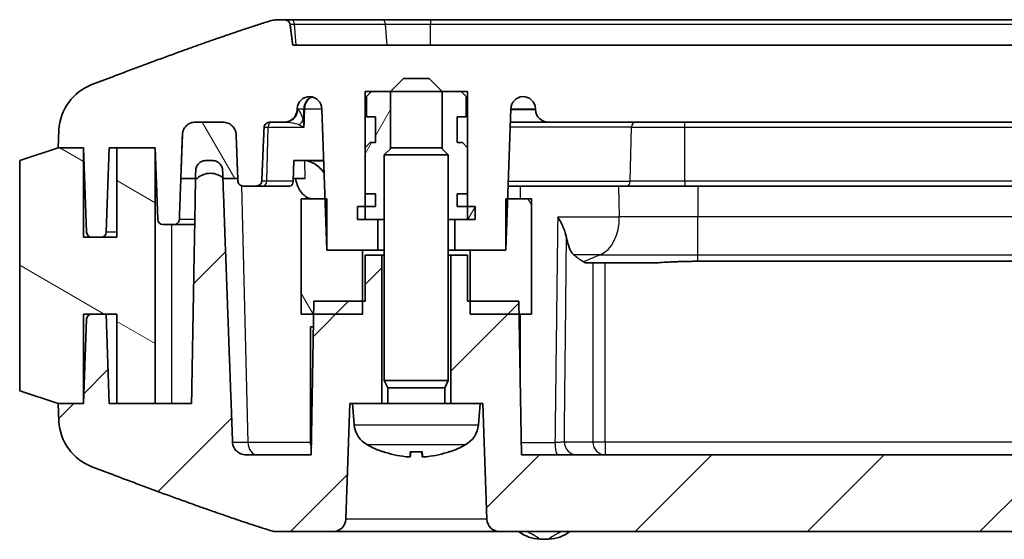
# Model space of a CAD drawing. Units: millimetres. Extents: x 270 to 2646, y 238 to 660.
# Drawn here: x 988 to 1027, y 292 to 312 of the extents above; entities that cross this region are included whole.
import ezdxf

# ---------------------------------------------------------------- set-up
doc = ezdxf.new("R2010")
doc.units = ezdxf.units.MM
for name, color, linetype, lineweight in [('Hatch (ISO)', 1, 'Continuous', 18), ('Visible (ISO)', 7, 'Continuous', 35), ('Visible Narrow (ISO)', 7, 'Continuous', 25)]:
    doc.layers.add(name, color=color, linetype=linetype, lineweight=lineweight)

msp = doc.modelspace()

# ---------------------------------------------------------------- hatches: boundary and pattern name
at = {"layer": 'Hatch (ISO)'}
h = msp.add_hatch(dxfattribs=at)
h.set_pattern_fill('ANSI31', color=256, scale=38.1, angle=14.99998, style=0)
h.set_pattern_definition([(60, (844.913, 226.137), (-4.12445, 2.38125), [])])
h.paths.add_polyline_path([(1006.0229, 305.1717), (1005.7229, 305.1717), (1005.3229, 305.1717), (1005.3229, 305.6717), (1005.7229, 305.6717), (1005.7229, 307.4717), (1005.5229, 307.6717), (1005.3229, 307.6717), (1005.3229, 308.6717), (1005.6729, 308.6717), (1005.6729, 309.4717), (1005.4729, 309.6717), (1004.7294, 309.6717), (1004.7294, 307.4392), (1004.9729, 307.1956), (1004.9729, 304.6717), (1005.2229, 304.6717), (1005.7229, 304.6717), (1006.0229, 304.6717)])
h.paths.add_polyline_path([(1002.1229, 305.1717), (1001.7229, 305.1717), (1001.4229, 305.1717), (1001.4229, 304.6717), (1001.7229, 304.6717), (1002.2229, 304.6717), (1002.4729, 304.6717), (1002.4729, 307.1956), (1002.7164, 307.4392), (1002.7164, 309.6717), (1001.9729, 309.6717), (1001.7729, 309.4717), (1001.7729, 308.6717), (1002.1229, 308.6717), (1002.1229, 307.6717), (1001.9229, 307.6717), (1001.7229, 307.4717), (1001.7229, 305.6717), (1002.1229, 305.6717)])
h = msp.add_hatch(dxfattribs=at)
h.set_pattern_fill('ANSI31', color=256, scale=38.1, angle=75.00018, style=0)
h.set_pattern_definition([(120.0002, (844.913, 226.137), (-4.12444, -2.38126), [])])
edge = h.paths.add_edge_path()
edge.add_spline(control_points=[(995.1592, 306.2717), (995.2223, 306.3305), (995.3065, 306.3836), (995.4703, 306.4505), (995.5797, 306.4717), (995.6725, 306.4717)], knot_values=[0.0556852, 0.0556852, 0.0556852, 0.0556852, 0.0809073, 0.0809073, 0.1087549, 0.1087549, 0.1087549, 0.1087549], degree=3, periodic=0)
edge.add_spline(control_points=[(995.6725, 306.4717), (995.7659, 306.4717), (995.8759, 306.4503), (996.0303, 306.3878), (996.103, 306.3446), (996.163, 306.2955)], knot_values=[0.1087549, 0.1087549, 0.1087549, 0.1087549, 0.136783, 0.136783, 0.1587249, 0.1587249, 0.1587249, 0.1587249], degree=3, periodic=0)
edge.add_spline(control_points=[(996.163, 306.2955), (996.1726, 306.2877), (996.1818, 306.2798), (996.1906, 306.2717)], knot_values=[0.1587249, 0.1587249, 0.1587249, 0.1587249, 0.1622164, 0.1622164, 0.1622164, 0.1622164], degree=3, periodic=0)
edge.add_line((996.1906, 306.2717), (996.7458, 306.2717))
edge.add_line((996.7458, 306.2717), (996.6819, 307.9892))
edge.add_spline(control_points=[(996.6819, 307.9892), (996.6798, 308.0457), (996.6651, 308.1088), (996.6187, 308.2168), (996.5757, 308.2783), (996.4844, 308.3666), (996.4193, 308.4084), (996.2988, 308.4568), (996.2218, 308.4717), (996.1564, 308.4717)], knot_values=[0.1530317, 0.1530317, 0.1530317, 0.1530317, 0.1695022, 0.1695022, 0.1882704, 0.1882704, 0.207607, 0.207607, 0.2272255, 0.2272255, 0.2272255, 0.2272255], degree=3, periodic=0)
edge.add_line((996.1564, 308.4717), (995.0906, 308.4717))
edge.add_spline(control_points=[(995.0906, 308.4717), (995.0271, 308.4717), (994.9524, 308.4571), (994.8358, 308.4093), (994.773, 308.368), (994.6845, 308.2804), (994.6429, 308.2189), (994.5975, 308.1105), (994.5831, 308.0464), (994.5811, 307.9892)], knot_values=[0.2247369, 0.2247369, 0.2247369, 0.2247369, 0.2437661, 0.2437661, 0.2625561, 0.2625561, 0.2811213, 0.2811213, 0.2978054, 0.2978054, 0.2978054, 0.2978054], degree=3, periodic=0)
edge.add_line((994.5811, 307.9892), (994.5201, 306.2717))
edge.add_line((994.5201, 306.2717), (995.0956, 306.2717))
edge.add_line((995.0956, 306.2717), (995.1592, 306.2717))
edge = h.paths.add_edge_path()
edge.add_ellipse((1059.8729, 305.7467), major_axis=(-0.5, 0.525), ratio=1, start_angle=357.18456, end_angle=360)
edge.add_line((1059.3729, 306.2717), (1058.8461, 306.2717))
edge.add_line((1058.8461, 306.2717), (1058.906, 307.9892))
edge.add_ellipse((1059.4057, 307.9717), major_axis=(0, 0.5), ratio=1, start_angle=0, end_angle=88, ccw=False)
edge.add_line((1059.4057, 308.4717), (1060.44, 308.4717))
edge.add_ellipse((1060.44, 307.9717), major_axis=(0.4997, 0.0174), ratio=1, start_angle=0, end_angle=88, ccw=False)
edge.add_line((1060.9397, 307.9892), (1060.9997, 306.2717))
edge.add_line((1060.9997, 306.2717), (1060.4351, 306.2717))
edge.add_line((1060.4351, 306.2717), (1060.3729, 306.2717))
edge.add_ellipse((1059.8729, 305.7467), major_axis=(-0.4736, 0.5489), ratio=1, start_angle=275.6098, end_angle=360)
h.paths.add_polyline_path([(1005.8229, 303.4717), (1005.8229, 301.4717), (1005.8229, 300.9717), (1007.7316, 300.9717), (1008.2229, 300.9717), (1008.2229, 305.4717), (1007.2927, 305.4717), (1007.2229, 305.4717), (1007.2229, 303.4717)])
h.paths.add_polyline_path([(1001.6229, 300.9717), (1001.6229, 301.4717), (1001.6229, 303.4717), (1000.2229, 303.4717), (1000.2229, 305.4717), (1000.153, 305.4717), (999.2229, 305.4717), (999.2229, 300.9717), (999.7142, 300.9717)])
h = msp.add_hatch(dxfattribs=at)
h.set_pattern_fill('ANSI31', color=256, scale=38.1, angle=105.00025, style=0)
h.set_pattern_definition([(150.0002, (844.913, 226.137), (-2.38123, -4.12446), [])])
h.paths.add_polyline_path([(989.7229, 307.4717), (988.2229, 306.9717), (988.2229, 297.9717), (989.7229, 297.4717), (990.7229, 297.4717), (990.7229, 300.9717), (991.0382, 300.9717), (991.6007, 300.9717), (992.0229, 300.9717), (992.0229, 297.4717), (993.5229, 297.4717), (993.5229, 307.4717), (992.0229, 307.4717), (992.0229, 303.9717), (991.4075, 303.9717), (991.0382, 303.9717), (990.7229, 303.9717), (990.7229, 307.4717)])
h = msp.add_hatch(dxfattribs=at)
h.set_pattern_fill('ANSI31', color=256, scale=38.1, style=0)
h.set_pattern_definition([(45, (844.913, 226.137), (-3.3676, 3.3676), [])])
edge = h.paths.add_edge_path()
edge.add_line((1005.0729, 297.4717), (1006.2229, 297.4717))
edge.add_line((1006.2229, 297.4717), (1006.3229, 297.4717))
edge.add_line((1006.3229, 297.4717), (1006.4806, 292.9543))
edge.add_ellipse((1006.9803, 292.9717), major_axis=(-0.4997, -0.0174), ratio=1, start_angle=0, end_angle=88)
edge.add_line((1006.9803, 292.4717), (1027.4918, 292.4717))
edge.add_line((1027.4918, 292.4717), (1027.4918, 292.7717))
edge.add_line((1027.4918, 292.7717), (1027.4918, 295.4717))
edge.add_line((1027.4918, 295.4717), (1007.8276, 295.4717))
edge.add_line((1007.8276, 295.4717), (1007.7316, 300.9717))
edge.add_line((1007.7316, 300.9717), (1007.7229, 301.4717))
edge.add_line((1007.7229, 301.4717), (1005.8229, 301.4717))
edge.add_line((1005.8229, 301.4717), (1005.7229, 301.4717))
edge.add_line((1005.7229, 301.4717), (1005.7229, 303.2717))
edge.add_line((1005.7229, 303.2717), (1005.0729, 303.2717))
edge.add_line((1005.0729, 303.2717), (1005.0729, 297.4717))
edge = h.paths.add_edge_path()
edge.add_line((1001.2229, 297.4717), (1002.3729, 297.4717))
edge.add_line((1002.3729, 297.4717), (1002.3729, 303.2717))
edge.add_line((1002.3729, 303.2717), (1001.7229, 303.2717))
edge.add_line((1001.7229, 303.2717), (1001.7229, 301.4717))
edge.add_line((1001.7229, 301.4717), (1001.6229, 301.4717))
edge.add_line((1001.6229, 301.4717), (999.7229, 301.4717))
edge.add_line((999.7229, 301.4717), (999.7142, 300.9717))
edge.add_line((999.7142, 300.9717), (999.6182, 295.4717))
edge.add_line((999.6182, 295.4717), (997.0776, 295.4717))
edge.add_spline(control_points=[(997.0776, 295.4717), (997.009, 295.4717), (996.9281, 295.4867), (996.8041, 295.5361), (996.7384, 295.5779), (996.647, 295.6662), (996.6044, 295.7275), (996.5585, 295.835), (996.544, 295.8979), (996.5419, 295.9543)], knot_values=[0.2341874, 0.2341874, 0.2341874, 0.2341874, 0.2547592, 0.2547592, 0.2742298, 0.2742298, 0.292883, 0.292883, 0.3092984, 0.3092984, 0.3092984, 0.3092984], degree=3, periodic=0)
edge.add_spline(control_points=[(996.5419, 295.9543), (996.3652, 300.744), (996.1631, 306.2957)], knot_values=[0, 0, 0, 1.036887, 1.036887, 1.036887], weights=[1, 1.0025411, 1.0001288], degree=2, periodic=0)
edge.add_line((996.1631, 306.2957), (996.1526, 306.5857))
edge.add_spline(control_points=[(996.1526, 306.5857), (996.1509, 306.6312), (996.1393, 306.682), (996.1026, 306.7686), (996.0687, 306.8178), (995.9966, 306.8881), (995.9454, 306.9214), (995.8505, 306.9599), (995.7897, 306.9717), (995.7382, 306.9717)], knot_values=[0.1217731, 0.1217731, 0.1217731, 0.1217731, 0.1350286, 0.1350286, 0.149969, 0.149969, 0.1652368, 0.1652368, 0.1807025, 0.1807025, 0.1807025, 0.1807025], degree=3, periodic=0)
edge.add_line((995.7382, 306.9717), (995.511, 306.9717))
edge.add_spline(control_points=[(995.511, 306.9717), (995.4599, 306.9717), (995.3997, 306.96), (995.3058, 306.9217), (995.2553, 306.8885), (995.1842, 306.8184), (995.1508, 306.7692), (995.1136, 306.6805), (995.1019, 306.6261), (995.1011, 306.5787)], knot_values=[0.1803109, 0.1803109, 0.1803109, 0.1803109, 0.1956437, 0.1956437, 0.2107377, 0.2107377, 0.2256028, 0.2256028, 0.2396084, 0.2396084, 0.2396084, 0.2396084], degree=3, periodic=0)
edge.add_line((995.1011, 306.5787), (995.0956, 306.2717))
edge.add_line((995.0956, 306.2717), (994.9387, 297.4717))
edge.add_line((994.9387, 297.4717), (993.5229, 297.4717))
edge.add_line((993.5229, 297.4717), (992.0229, 297.4717))
edge.add_line((992.0229, 297.4717), (991.7229, 297.4717))
edge.add_line((991.7229, 297.4717), (991.6007, 300.9717))
edge.add_line((991.6007, 300.9717), (991.0382, 300.9717))
edge.add_ellipse((991.0382, 300.7717), major_axis=(0, 0.2), ratio=1, start_angle=0, end_angle=88)
edge.add_line((990.8384, 300.7787), (990.7229, 297.4717))
edge.add_line((990.7229, 297.4717), (989.7229, 297.4717))
edge.add_line((989.7229, 297.4717), (989.7576, 296.7775))
edge.add_ellipse((991.7551, 296.8773), major_axis=(-1.9975, -0.0999), ratio=1, start_angle=0, end_angle=66.34348)
edge.add_line((991.0451, 295.0076), (991.7863, 294.7261))
edge.add_spline(control_points=[(991.7863, 294.7261), (995.6806, 293.2473), (998.0619, 292.5018)], knot_values=[0.0619197, 0.0619197, 0.0619197, 0.7323037, 0.7323037, 0.7323037], weights=[1.0038461, 1.0228864, 1.0033803], degree=2, periodic=0)
edge.add_spline(control_points=[(998.0619, 292.5018), (998.0939, 292.4917), (998.1268, 292.4843), (998.1937, 292.4742), (998.2279, 292.4717), (998.262, 292.4717)], knot_values=[-0.0203181, -0.0203181, -0.0203181, -0.0203181, -0.0102437, -0.0102437, 0, 0, 0, 0], degree=3, periodic=0)
edge.add_line((998.262, 292.4717), (1000.4654, 292.4717))
edge.add_ellipse((1000.4654, 292.9717), major_axis=(0, -0.5), ratio=1, start_angle=0, end_angle=88)
edge.add_line((1000.9651, 292.9543), (1001.1229, 297.4717))
edge.add_line((1001.1229, 297.4717), (1001.2229, 297.4717))
edge = h.paths.add_edge_path()
edge.add_line((1027.4918, 292.7717), (1045.2229, 292.7717))
edge.add_line((1045.2229, 292.7717), (1045.2229, 292.4717))
edge.add_line((1045.2229, 292.4717), (1057.6311, 292.4717))
edge.add_ellipse((1057.6311, 292.9717), major_axis=(0, -0.5), ratio=1, start_angle=0, end_angle=20.79411)
edge.add_line((1057.8087, 292.5043), (1064.4007, 295.0076))
edge.add_ellipse((1063.6907, 296.8773), major_axis=(0.71, -1.8697), ratio=1, start_angle=0, end_angle=66.34348)
edge.add_line((1065.6882, 296.7775), (1065.7229, 297.4717))
edge.add_line((1065.7229, 297.4717), (1064.7229, 297.4717))
edge.add_line((1064.7229, 297.4717), (1064.6074, 300.7787))
edge.add_ellipse((1064.4075, 300.7717), major_axis=(0.1999, 0.007), ratio=1, start_angle=0, end_angle=88)
edge.add_line((1064.4075, 300.9717), (1063.8451, 300.9717))
edge.add_line((1063.8451, 300.9717), (1063.7229, 297.4717))
edge.add_line((1063.7229, 297.4717), (1063.4229, 297.4717))
edge.add_line((1063.4229, 297.4717), (1061.924, 297.4717))
edge.add_line((1061.924, 297.4717), (1061.9229, 297.4717))
edge.add_line((1061.9229, 297.4717), (1060.5887, 297.4717))
edge.add_line((1060.5887, 297.4717), (1060.4351, 306.2717))
edge.add_line((1060.4351, 306.2717), (1060.4297, 306.5787))
edge.add_ellipse((1060.0298, 306.5717), major_axis=(0.3999, 0.007), ratio=1, start_angle=0, end_angle=89)
edge.add_line((1060.0298, 306.9717), (1059.8092, 306.9717))
edge.add_ellipse((1059.8092, 306.5717), major_axis=(0, 0.4), ratio=1, start_angle=0, end_angle=88)
edge.add_line((1059.4094, 306.5857), (1059.3993, 306.2957))
edge.add_line((1059.3993, 306.2957), (1059.0382, 295.9543))
edge.add_ellipse((1058.5385, 295.9717), major_axis=(0.4997, -0.0174), ratio=1, start_angle=272, end_angle=360, ccw=False)
edge.add_line((1058.5385, 295.4717), (1027.4918, 295.4717))
edge.add_line((1027.4918, 295.4717), (1027.4918, 292.7717))

# ---------------------------------------------------------------- linework, layer by layer
at = {"layer": 'Visible (ISO)'}
for p, q in [((998.5399, 312.4717), (998.3677, 312.4717)), ((998.8271, 312.4717), (998.5399, 312.4717)), ((1002.3835, 312.4717), (998.8271, 312.4717)), ((1004.2792, 312.4717), (1002.3835, 312.4717)), ((1051.1665, 312.4717), (1004.2792, 312.4717)), ((1027.4918, 311.4717), (998.8959, 311.4717)), ((991.7863, 310.2173), (991.0451, 309.9359)), ((1002.7179, 309.6717), (1003.2179, 310.1717)), ((1003.2179, 310.1717), (1004.2279, 310.1717)), ((1004.2279, 310.1717), (1004.7279, 309.6717)), ((1001.7229, 304.6717), (1001.7229, 309.6717)), ((1001.7229, 309.6717), (1002.7179, 309.6717)), ((1001.9729, 309.6717), (1001.7729, 309.4717)), ((1001.7729, 309.4717), (1001.7729, 308.6717)), ((1002.7164, 309.6717), (1001.9729, 309.6717)), ((1002.7164, 307.4392), (1002.7164, 309.6717)), ((1002.7179, 309.6717), (1004.7279, 309.6717)), ((1004.7279, 309.6717), (1005.7229, 309.6717)), ((1005.4729, 309.6717), (1004.7294, 309.6717)), ((1004.7294, 309.6717), (1004.7294, 307.4392)), ((1005.6729, 309.4717), (1005.4729, 309.6717)), ((1005.6729, 308.6717), (1005.6729, 309.4717)), ((1005.7229, 309.6717), (1005.7229, 304.6717)), ((999.0651, 308.9543), (999.0664, 308.9892)), ((1000.0302, 308.9904), (1000.2229, 303.4717)), ((1007.2229, 303.4717), (1007.4156, 308.9904)), ((1008.3794, 308.9892), (1008.3806, 308.9543)), ((1001.7729, 308.6717), (1002.1229, 308.6717)), ((1002.1229, 308.6717), (1002.1229, 307.6717)), ((1005.3229, 307.6717), (1005.3229, 308.6717)), ((1005.3229, 308.6717), (1005.6729, 308.6717)), ((995.0906, 308.4717), (996.1564, 308.4717)), ((996.1564, 308.4717), (995.0906, 308.4717)), ((998.0289, 308.4717), (998.5654, 308.4717)), ((998.5654, 308.4717), (998.5971, 308.4717)), ((1007.3975, 308.4717), (1008.8803, 308.4717)), ((1008.8803, 308.4717), (1027.4918, 308.4717)), ((989.7576, 308.166), (989.7229, 307.4717)), ((994.5811, 307.9892), (994.5201, 306.2717)), ((989.7229, 307.4717), (988.2229, 306.9717)), ((989.7229, 307.4717), (990.7229, 307.4717)), ((990.7229, 307.4717), (989.7229, 307.4717)), ((990.7229, 307.4717), (990.8384, 304.1647)), ((990.7229, 303.9717), (990.7229, 307.4717)), ((991.6074, 304.1647), (991.7229, 307.4717)), ((991.7229, 307.4717), (993.5229, 307.4717)), ((993.5229, 307.4717), (992.0229, 307.4717)), ((992.0229, 307.4717), (992.0229, 303.9717)), ((993.5229, 307.4717), (993.6209, 304.6647)), ((993.5229, 297.4717), (993.5229, 307.4717)), ((1001.9229, 307.6717), (1001.7229, 307.4717)), ((1001.7229, 307.4717), (1001.7229, 305.6717)), ((1002.1229, 307.6717), (1001.9229, 307.6717)), ((1002.7489, 307.4717), (1002.4729, 307.1956)), ((1002.7489, 307.4717), (1004.6968, 307.4717)), ((1004.6968, 307.4717), (1004.9729, 307.1956)), ((1005.5229, 307.6717), (1005.3229, 307.6717)), ((1005.7229, 307.4717), (1005.5229, 307.6717)), ((1005.7229, 305.6717), (1005.7229, 307.4717)), ((1004.9729, 307.1956), (1002.4729, 307.1956)), ((1002.4729, 298.3717), (1002.4729, 307.1956)), ((1004.9729, 298.3717), (1004.9729, 307.1956)), ((988.2229, 306.9717), (988.2229, 297.9717)), ((995.7382, 306.9717), (995.511, 306.9717)), ((998.9136, 306.1647), (998.9335, 306.9717)), ((998.9335, 306.9717), (1000.1007, 306.9717)), ((994.5201, 306.2717), (995.1592, 306.2717)), ((996.1906, 306.2717), (996.7458, 306.2717)), ((996.9645, 305.9717), (997.451, 305.9717)), ((997.451, 305.9717), (997.7346, 305.9717)), ((997.7346, 305.9717), (998.7723, 305.9717)), ((998.9162, 306.2717), (999.3786, 306.2717)), ((1011.9463, 305.9717), (1007.3102, 305.9717)), ((1011.9463, 305.9717), (1014.2229, 305.9717)), ((1014.2229, 305.9717), (1041.2229, 305.9717)), ((1001.7229, 305.6717), (1002.1229, 305.6717)), ((1002.1229, 305.6717), (1002.1229, 305.1717)), ((1005.3229, 305.1717), (1005.3229, 305.6717)), ((1005.3229, 305.6717), (1005.7229, 305.6717)), ((1000.2229, 305.4717), (999.2229, 305.4717)), ((999.2229, 305.4717), (999.2229, 300.9717)), ((1000.2229, 303.4717), (1000.2229, 305.4717)), ((1002.1229, 305.1717), (1001.4229, 305.1717)), ((1001.4229, 305.1717), (1001.4229, 304.6717)), ((1006.0229, 305.1717), (1005.3229, 305.1717)), ((1006.0229, 304.6717), (1006.0229, 305.1717)), ((1008.2229, 305.4717), (1007.2229, 305.4717)), ((1007.2229, 305.4717), (1007.2229, 303.4717)), ((1008.2229, 300.9717), (1008.2229, 305.4717)), ((993.8208, 304.4717), (994.26, 304.4717)), ((994.26, 304.4717), (995.0635, 304.4717)), ((1001.4229, 304.6717), (1002.4729, 304.6717)), ((1002.2229, 304.6717), (1001.7229, 304.6717)), ((1002.2229, 303.4717), (1002.2229, 304.6717)), ((1004.9729, 304.6717), (1006.0229, 304.6717)), ((1005.7229, 304.6717), (1005.2229, 304.6717)), ((1005.2229, 304.6717), (1005.2229, 303.4717)), ((992.0229, 303.9717), (990.7229, 303.9717)), ((991.0382, 303.9717), (991.4075, 303.9717)), ((1000.2229, 303.4717), (1002.2229, 303.4717)), ((1001.6229, 303.4717), (1000.2229, 303.4717)), ((1001.6229, 300.9717), (1001.6229, 303.4717)), ((1002.3729, 303.2717), (1001.7229, 303.2717)), ((1001.7229, 303.2717), (1001.7229, 301.4717)), ((1002.4729, 303.4717), (1002.2229, 303.4717)), ((1002.3729, 297.4717), (1002.3729, 303.2717)), ((1002.3729, 303.2717), (1002.4729, 303.2717)), ((1005.2229, 303.4717), (1004.9729, 303.4717)), ((1004.9729, 303.2717), (1005.0729, 303.2717)), ((1005.7229, 303.2717), (1005.0729, 303.2717)), ((1005.0729, 303.2717), (1005.0729, 297.4717)), ((1005.2229, 303.4717), (1007.2229, 303.4717)), ((1005.7229, 301.4717), (1005.7229, 303.2717)), ((1005.8229, 303.4717), (1005.8229, 300.9717)), ((1007.2229, 303.4717), (1005.8229, 303.4717)), ((1010.327, 302.9717), (1013.0763, 302.9717)), ((1014.7229, 303.0325), (1040.7229, 303.0325)), ((999.7229, 301.4717), (999.6182, 295.4717)), ((1001.7229, 301.4717), (999.7229, 301.4717)), ((1007.7229, 301.4717), (1005.7229, 301.4717)), ((1007.8276, 295.4717), (1007.7229, 301.4717)), ((990.7229, 297.4717), (990.7229, 300.9717)), ((990.7229, 300.9717), (992.0229, 300.9717)), ((991.6007, 300.9717), (991.0382, 300.9717)), ((991.7229, 297.4717), (991.6007, 300.9717)), ((992.0229, 300.9717), (992.0229, 297.4717)), ((999.2229, 300.9717), (1001.6229, 300.9717)), ((1005.8229, 300.9717), (1008.2229, 300.9717)), ((990.8384, 300.7787), (990.7229, 297.4717)), ((999.5907, 295.9543), (999.5907, 300.4717)), ((999.5907, 300.4717), (999.7054, 300.4717)), ((1004.9729, 298.3717), (1002.4729, 298.3717)), ((1002.6109, 298.0957), (1002.4729, 298.3717)), ((1004.8349, 298.0957), (1004.9729, 298.3717)), ((988.2229, 297.9717), (989.7229, 297.4717)), ((1004.8349, 298.0957), (1002.6109, 298.0957)), ((1002.6109, 297.4717), (1002.6109, 298.0957)), ((1004.8349, 297.4717), (1004.8349, 298.0957)), ((990.7229, 297.4717), (989.7229, 297.4717)), ((989.7229, 297.4717), (989.7576, 296.7775)), ((989.7229, 297.4717), (990.7229, 297.4717)), ((994.9387, 297.4717), (991.7229, 297.4717)), ((992.0229, 297.4717), (993.5229, 297.4717)), ((1000.9651, 292.9543), (1001.1229, 297.4717)), ((1001.1229, 297.4717), (1001.2229, 297.4717)), ((1005.0729, 297.4717), (1001.2229, 297.4717)), ((1001.2949, 296.6483), (1001.2229, 297.4717)), ((1006.2229, 297.4717), (1005.0729, 297.4717)), ((1006.1508, 296.6483), (1006.2229, 297.4717)), ((1006.2229, 297.4717), (1006.3229, 297.4717)), ((1006.3229, 297.4717), (1006.4806, 292.9543)), ((1002.4218, 295.5952), (1002.4252, 295.5952)), ((1003.4885, 295.3993), (1003.5056, 295.5952)), ((1003.4907, 295.5952), (1003.955, 295.5952)), ((1003.9573, 295.3993), (1003.9402, 295.5952)), ((1005.0205, 295.5952), (1005.024, 295.5952)), ((999.6182, 295.4717), (997.0776, 295.4717)), ((1027.4918, 295.4717), (1007.8276, 295.4717)), ((991.0451, 295.0076), (991.7863, 294.7261)), ((998.262, 292.4717), (1000.4654, 292.4717)), ((1000.4654, 292.4717), (1006.9803, 292.4717)), ((1006.9803, 292.4717), (1027.4918, 292.4717))]:
    msp.add_line(p, q, dxfattribs=at)
for centre, radius, start, end in [((991.7551, 308.0661), 2, 110.79411, 177.13759), ((999.566, 308.9717), 0.5, 90, 178), ((999.5305, 308.973), 0.5, 2, 85.92001), ((1007.9153, 308.973), 0.5, 94.07999, 178), ((1007.8797, 308.9717), 0.5, 2, 90), ((998.5654, 308.9717), 0.5, 270, 358), ((1008.8803, 308.9717), 0.5, 182, 270), ((993.8208, 304.6717), 0.2, 182, 270), ((991.0382, 304.1717), 0.2, 182, 270), ((991.4075, 304.1717), 0.2, 270, 358), ((991.0382, 300.7717), 0.2, 90, 178), ((991.7551, 296.8773), 2, 182.86241, 249.20589), ((1002.2911, 296.7354), 1, 185, 241.49378), ((1005.1547, 296.7354), 1, 298.50622, 355), ((1003.7229, 299.3717), 4, 241.49378, 250.50683), ((1002.4218, 295.6962), 0.101, 250.50683, 270), ((1005.024, 295.6962), 0.101, 270, 289.49317), ((1003.7229, 299.3717), 4, 289.49317, 298.50622), ((1000.4654, 292.9717), 0.5, 270, 358), ((1006.9803, 292.9717), 0.5, 182, 270), ((1008.6199, 293.6739), 1.5, 233.27098, 267.54142), ((1008.8258, 293.6739), 1.5, 272.45858, 306.72902), ((1008.7229, 296.0717), 3.9, 267.54142, 272.45858)]:
    msp.add_arc(centre, radius, start, end, dxfattribs=at)
for centre, major_axis, ratio, start_param, end_param in [((998.7723, 306.1717), (0, -0.2), 0.7071068, 0, 1.5358897), ((999.9444, 295.9717), (-0.0246, -0.4997), 0.7062466, 4.7821174, 5.2127042), ((1003.7209, 299.3613), (-3.9245, 0.7641), 0.9960502, 1.4278556, 1.6604008), ((1003.842, 299.3613), (-0.3485, -3.983), 0.0169692, 5.9486911, 6.1812364), ((1003.6037, 299.3613), (0.3485, -3.983), 0.0169692, 0.1019489, 0.3344942), ((1003.7249, 299.3613), (-3.9245, -0.7641), 0.9960502, 1.4811919, 1.7137371)]:
    msp.add_ellipse(centre, major_axis=major_axis, ratio=ratio, start_param=start_param, end_param=end_param, dxfattribs=at)
for points, knots in [([(998.3677, 312.4717), (998.2981, 312.4717), (998.2287, 312.4667), (998.0944, 312.4464), (998.0298, 312.4317), (997.9667, 312.4118)], [-0.040710269, -0.040710269, -0.040710269, -0.040710269, -0.0198593, -0.0198593, 0, 0, 0, 0]), ([(998.7895, 312.2916), (998.7871, 312.3104), (998.7807, 312.3298), (998.7599, 312.3705), (998.738, 312.3958), (998.6937, 312.4308), (998.6634, 312.4467), (998.6072, 312.4658), (998.5707, 312.4717), (998.5399, 312.4717)], [0.068157477, 0.068157477, 0.068157477, 0.068157477, 0.073495101, 0.073495101, 0.081869755, 0.081869755, 0.090432339, 0.090432339, 0.099672824, 0.099672824, 0.099672824, 0.099672824]), ([(994.5811, 307.9892), (994.5831, 308.0464), (994.5975, 308.1105), (994.6429, 308.2189), (994.6845, 308.2804), (994.773, 308.368), (994.8358, 308.4093), (994.9524, 308.4571), (995.0271, 308.4717), (995.0906, 308.4717)], [0.001718537, 0.001718537, 0.001718537, 0.001718537, 0.018402643, 0.018402643, 0.036967815, 0.036967815, 0.055757909, 0.055757909, 0.074787031, 0.074787031, 0.074787031, 0.074787031]), ([(995.0906, 308.4717), (995.0271, 308.4717), (994.9524, 308.4571), (994.8358, 308.4093), (994.773, 308.368), (994.6845, 308.2804), (994.6429, 308.2189), (994.5975, 308.1105), (994.5831, 308.0464), (994.5811, 307.9892)], [0.224736933, 0.224736933, 0.224736933, 0.224736933, 0.243766055, 0.243766055, 0.26255615, 0.26255615, 0.281121321, 0.281121321, 0.297805427, 0.297805427, 0.297805427, 0.297805427]), ([(996.1564, 308.4717), (996.2218, 308.4717), (996.2988, 308.4568), (996.4193, 308.4084), (996.4844, 308.3666), (996.5757, 308.2783), (996.6187, 308.2168), (996.6651, 308.1088), (996.6798, 308.0457), (996.6819, 307.9892)], [0.075400922, 0.075400922, 0.075400922, 0.075400922, 0.095019344, 0.095019344, 0.114355982, 0.114355982, 0.133124217, 0.133124217, 0.149594685, 0.149594685, 0.149594685, 0.149594685]), ([(996.6819, 307.9892), (996.6798, 308.0457), (996.6651, 308.1088), (996.6187, 308.2168), (996.5757, 308.2783), (996.4844, 308.3666), (996.4193, 308.4084), (996.2988, 308.4568), (996.2218, 308.4717), (996.1564, 308.4717)], [0.153031698, 0.153031698, 0.153031698, 0.153031698, 0.169502167, 0.169502167, 0.188270402, 0.188270402, 0.20760704, 0.20760704, 0.227225461, 0.227225461, 0.227225461, 0.227225461]), ([(997.7733, 308.2787), (997.7742, 308.2999), (997.7802, 308.3235), (997.7995, 308.3653), (997.8182, 308.3894), (997.8595, 308.4257), (997.8904, 308.4431), (997.9515, 308.4652), (997.9935, 308.4717), (998.0289, 308.4717)], [0.000687134, 0.000687134, 0.000687134, 0.000687134, 0.006866763, 0.006866763, 0.014497, 0.014497, 0.023364115, 0.023364115, 0.033988361, 0.033988361, 0.033988361, 0.033988361]), ([(995.511, 306.9717), (995.4599, 306.9717), (995.3997, 306.96), (995.3058, 306.9217), (995.2553, 306.8885), (995.1842, 306.8184), (995.1508, 306.7692), (995.1136, 306.6805), (995.1019, 306.6261), (995.1011, 306.5787)], [0.180310868, 0.180310868, 0.180310868, 0.180310868, 0.19564367, 0.19564367, 0.210737713, 0.210737713, 0.22560283, 0.22560283, 0.23960839, 0.23960839, 0.23960839, 0.23960839]), ([(996.1526, 306.5857), (996.1509, 306.6312), (996.1393, 306.682), (996.1026, 306.7686), (996.0687, 306.8178), (995.9966, 306.8881), (995.9454, 306.9214), (995.8505, 306.9599), (995.7897, 306.9717), (995.7382, 306.9717)], [0.121773055, 0.121773055, 0.121773055, 0.121773055, 0.135028571, 0.135028571, 0.149969014, 0.149969014, 0.165236769, 0.165236769, 0.180702466, 0.180702466, 0.180702466, 0.180702466]), ([(999.3614, 306.9686), (999.4841, 306.9579), (999.617, 306.9143), (999.8552, 306.7803), (999.9964, 306.6536), (1000.1041, 306.5089), (1000.1108, 306.4997), (1000.1174, 306.4903)], [0.23629239, 0.23629239, 0.23629239, 0.23629239, 0.28593901, 0.28593901, 0.34506094, 0.34506094, 0.34896264, 0.34896264, 0.34896264, 0.34896264]), ([(995.1592, 306.2717), (995.2223, 306.3305), (995.3065, 306.3836), (995.4703, 306.4505), (995.5797, 306.4717), (995.7659, 306.4717), (995.8759, 306.4503), (996.0411, 306.3834), (996.1263, 306.3305), (996.1906, 306.2717)], [0.05568519, 0.05568519, 0.05568519, 0.05568519, 0.08090731, 0.08090731, 0.10875494, 0.10875494, 0.13678295, 0.13678295, 0.16221644, 0.16221644, 0.16221644, 0.16221644]), ([(996.7498, 306.1647), (996.7506, 306.1423), (996.7565, 306.1171), (996.7749, 306.0741), (996.7921, 306.0496), (996.829, 306.0142), (996.8554, 305.9975), (996.905, 305.9778), (996.9372, 305.9717), (996.9645, 305.9717)], [0.000687354, 0.000687354, 0.000687354, 0.000687354, 0.007241431, 0.007241431, 0.014730444, 0.014730444, 0.022560633, 0.022560633, 0.030746929, 0.030746929, 0.030746929, 0.030746929]), ([(997.451, 305.9717), (997.4806, 305.9717), (997.5156, 305.9781), (997.5697, 305.9985), (997.5988, 306.0158), (997.6388, 306.0518), (997.6574, 306.0763), (997.677, 306.1189), (997.6831, 306.143), (997.684, 306.1647)], [0.031512763, 0.031512763, 0.031512763, 0.031512763, 0.040405348, 0.040405348, 0.048856423, 0.048856423, 0.056561087, 0.056561087, 0.062895864, 0.062895864, 0.062895864, 0.062895864]), ([(999.6622, 305.4717), (999.5703, 305.4788), (999.4803, 305.5112), (999.3139, 305.623), (999.2392, 305.7014), (999.1347, 305.8642), (999.0985, 305.9384), (999.0412, 306.0984), (999.0202, 306.1837), (999.0076, 306.2717)], [0, 0, 0, 0, 0.03904418, 0.03904418, 0.07814197, 0.07814197, 0.10503279, 0.10503279, 0.13198358, 0.13198358, 0.13198358, 0.13198358]), ([(1009.249, 304.7736), (1009.2498, 304.7722), (1009.2506, 304.7709), (1009.3318, 304.6286), (1009.4068, 304.4866), (1009.5279, 304.209), (1009.5709, 304.0808), (1009.5924, 303.9642)], [-0.000462317, -0.000462317, -0.000462317, -0.000462317, 0, 0, 0.048971895, 0.048971895, 0.097281331, 0.097281331, 0.097281331, 0.097281331]), ([(994.26, 304.4717), (994.2852, 304.4717), (994.3149, 304.4776), (994.3613, 304.4966), (994.3863, 304.5131), (994.4217, 304.5482), (994.4383, 304.5728), (994.4565, 304.6162), (994.4622, 304.6418), (994.463, 304.6647)], [0.029833966, 0.029833966, 0.029833966, 0.029833966, 0.037387986, 0.037387986, 0.04488813, 0.04488813, 0.052316972, 0.052316972, 0.058996937, 0.058996937, 0.058996937, 0.058996937]), ([(1009.8828, 303.2805), (1009.8601, 303.2992), (1009.8381, 303.3224), (1009.7665, 303.4149), (1009.709, 303.5299), (1009.6404, 303.7428), (1009.6136, 303.8486), (1009.5924, 303.9642)], [1.34770596, 1.34770596, 1.34770596, 1.34770596, 1.37269156, 1.37269156, 1.43523832, 1.43523832, 1.47463707, 1.47463707, 1.47463707, 1.47463707]), ([(997.0776, 295.4717), (997.009, 295.4717), (996.9281, 295.4867), (996.8041, 295.5361), (996.7384, 295.5779), (996.647, 295.6662), (996.6044, 295.7275), (996.5585, 295.835), (996.544, 295.8979), (996.5419, 295.9543)], [0.234187382, 0.234187382, 0.234187382, 0.234187382, 0.254759231, 0.254759231, 0.274229791, 0.274229791, 0.29288296, 0.29288296, 0.309298437, 0.309298437, 0.309298437, 0.309298437]), ([(1003.4885, 295.3996), (1003.4886, 295.3974), (1003.4846, 295.3954), (1003.4677, 295.3928), (1003.4548, 295.3922), (1003.4248, 295.3921), (1003.4058, 295.3926), (1003.364, 295.395), (1003.3413, 295.3969), (1003.3179, 295.3992), (1003.316, 295.3994), (1003.314, 295.3996)], [0, 0, 0, 0, 0.006457739, 0.006457739, 0.012915478, 0.012915478, 0.019369617, 0.019369617, 0.025823757, 0.025823757, 0.026407783, 0.026407783, 0.026407783, 0.026407783]), ([(1004.1318, 295.3996), (1004.1104, 295.3974), (1004.0874, 295.3954), (1004.045, 295.3928), (1004.0255, 295.3922), (1003.9946, 295.3921), (1003.9811, 295.3926), (1003.9627, 295.395), (1003.9579, 295.3969), (1003.9573, 295.3992), (1003.9573, 295.3994), (1003.9573, 295.3996)], [0, 0, 0, 0, 0.006457739, 0.006457739, 0.012915478, 0.012915478, 0.019369617, 0.019369617, 0.025823757, 0.025823757, 0.026407783, 0.026407783, 0.026407783, 0.026407783]), ([(998.0619, 292.5018), (998.0939, 292.4917), (998.1268, 292.4843), (998.1937, 292.4742), (998.2279, 292.4717), (998.262, 292.4717)], [-0.020318136, -0.020318136, -0.020318136, -0.020318136, -0.01024365, -0.01024365, 0, 0, 0, 0])]:
    msp.add_open_spline(points, degree=3, knots=knots, dxfattribs=at)
for points, weights in [([(997.9667, 312.4118), (995.606, 311.6678), (991.7863, 310.2173)], [1.00339498045, 1.02210992838, 1.0037831002]), ([(998.8959, 311.4717), (998.8436, 311.8701), (998.7895, 312.2916)], [1, 1.00023778689, 1]), ([(997.684, 306.1647), (997.7298, 307.2612), (997.7733, 308.2787)], [1, 1.00047798486, 1]), ([(994.463, 304.6647), (994.5228, 306.3493), (994.5811, 307.9892)], [1, 1.0000870019, 1]), ([(996.6819, 307.9892), (996.7163, 307.0629), (996.7498, 306.1647)], [1, 1.00010417712, 1]), ([(996.7458, 306.2717), (996.7142, 307.118), (996.6819, 307.9892)], [1, 1.00009214962, 1]), ([(995.1011, 306.5787), (995.0215, 302.1199), (994.9387, 297.4717)], [1, 1.00020741953, 1]), ([(996.5419, 295.9543), (996.3606, 300.8683), (996.1526, 306.5857)], [1, 1.00260721714, 1]), ([(1010.2595, 303.0118), (1010.0928, 303.1081), (1009.8828, 303.2805)], [3.44741914761, 3.28282386958, 3.024283842]), ([(1010.327, 302.9717), (1010.2929, 302.9925), (1010.2595, 303.0118)], [2.18237983766, 2.1954243117, 2.20765831525]), ([(1014.7229, 303.0325), (1013.9129, 303.0325), (1013.0763, 302.9717)], [2.13930510505, 2.13930510505, 2.1046132965]), ([(991.7863, 294.7261), (995.6806, 293.2473), (998.0619, 292.5018)], [1.00384613963, 1.02288643102, 1.0033803375])]:
    msp.add_rational_spline(points, weights, degree=2, dxfattribs=at)
for points in [[(999.3184, 306.9717), (999.3238, 306.9712), (999.3291, 306.9708), (999.3343, 306.9705)], [(999.3614, 306.9686), (999.3527, 306.9694), (999.3437, 306.97), (999.3343, 306.9705)], [(1003.4907, 295.5952), (1003.4905, 295.5952), (1003.4905, 295.5973), (1003.4907, 295.601)], [(1003.9551, 295.601), (1003.9553, 295.5973), (1003.9552, 295.5952), (1003.955, 295.5952)]]:
    msp.add_open_spline(points, degree=3, dxfattribs=at)
at = {"layer": 'Visible Narrow (ISO)'}
for p, q in [((1004.2792, 312.4717), (1004.2792, 312.2916)), ((998.7895, 312.2916), (998.9679, 312.2916)), ((998.9679, 312.2916), (1002.5242, 312.2916)), ((999.0258, 311.4717), (998.9679, 312.2916)), ((1002.5242, 312.2916), (1004.2792, 312.2916)), ((1002.5822, 311.4717), (1002.5242, 312.2916)), ((1004.2792, 312.2916), (1051.1665, 312.2916)), ((1004.2792, 311.4717), (1004.2792, 312.2916)), ((999.0664, 308.9892), (999.3179, 308.9892)), ((999.3657, 308.9892), (1000.0302, 308.9892)), ((1007.4156, 308.9892), (1008.3794, 308.9892)), ((999.0937, 308.9543), (999.0651, 308.9543)), ((1008.3806, 308.9543), (1007.4143, 308.9543)), ((997.7733, 308.2787), (997.9282, 308.2787)), ((997.876, 306.1647), (997.9282, 308.2787)), ((997.9282, 308.2787), (999.3441, 308.2787)), ((1012.1363, 308.2787), (1007.3908, 308.2787)), ((1012.0851, 306.1647), (1012.1363, 308.2787)), ((1012.1363, 308.2787), (1014.2229, 308.2787)), ((1014.2229, 308.2787), (1014.2229, 308.4717)), ((1014.2229, 308.2787), (1041.2229, 308.2787)), ((1014.2229, 306.1647), (1014.2229, 308.2787)), ((999.3786, 306.2717), (999.3614, 306.9686)), ((996.8967, 305.9818), (997.1443, 295.9543)), ((997.876, 306.1647), (997.684, 306.1647)), ((998.9136, 306.1647), (997.876, 306.1647)), ((1007.3169, 306.1647), (1012.0851, 306.1647)), ((1007.7831, 305.9717), (1007.7831, 305.4717)), ((1011.6242, 305.9717), (1011.6533, 304.7736)), ((1014.2229, 306.1647), (1012.0851, 306.1647)), ((1014.2229, 306.1647), (1014.2229, 305.9717)), ((1041.2229, 306.1647), (1014.2229, 306.1647)), ((1014.7229, 305.9717), (1014.7229, 304.7736)), ((1009.249, 304.7736), (1011.6533, 304.7736)), ((1014.7229, 304.7736), (1011.6533, 304.7736)), ((1040.7229, 304.7736), (1014.7229, 304.7736)), ((1014.7229, 303.2805), (1014.7229, 304.7736)), ((994.1673, 297.4717), (994.1673, 304.4717)), ((995.0669, 304.6647), (994.463, 304.6647)), ((1010.9027, 303.2805), (1009.8828, 303.2805)), ((1010.9027, 303.2805), (1010.2595, 303.0118)), ((1010.9027, 303.2805), (1014.7229, 303.2805)), ((1014.7229, 303.2805), (1040.7229, 303.2805)), ((1014.7229, 303.0325), (1014.7229, 303.2805)), ((1010.6236, 302.9717), (1010.6236, 295.9717)), ((1011.1066, 295.9717), (1011.1066, 302.9717)), ((1007.7831, 300.9717), (1007.7831, 298.0195)), ((1001.2949, 296.6483), (1006.1508, 296.6483)), ((997.1443, 295.9543), (996.5419, 295.9543)), ((999.5907, 295.9543), (997.1443, 295.9543)), ((1007.8192, 295.9543), (1009.1417, 295.9543)), ((1010.6236, 295.9717), (1009.5096, 295.9717)), ((1011.1066, 295.9717), (1010.6236, 295.9717)), ((1011.1066, 295.9717), (1011.1066, 295.4717)), ((1044.3392, 295.9717), (1011.1066, 295.9717)), ((1005.6319, 295.8567), (1001.8139, 295.8567)), ((1002.3881, 295.601), (1002.4085, 295.601)), ((1003.4885, 295.3996), (1003.5056, 295.5952)), ((1003.4907, 295.601), (1003.9551, 295.601)), ((1003.9573, 295.3996), (1003.9402, 295.5952)), ((1005.0373, 295.601), (1005.0577, 295.601)), ((1006.4806, 292.9543), (1000.9651, 292.9543))]:
    msp.add_line(p, q, dxfattribs=at)
for centre, major_axis, ratio, start_param, end_param in [((998.8271, 312.2717), (0, 0.2), 0.7071068, 4.8120576, 6.2831853), ((1002.3835, 312.2717), (0, 0.2), 0.7071068, 4.8120576, 6.2831853), ((999.507, 308.9822), (-0.1999, 0.0061), 0.0189615, 5.4982165, 5.9531247), ((998.5971, 308.9717), (0, -0.5), 0.9938705, 0, 1.5358897), ((998.0695, 308.2717), (0, 0.2), 0.7071068, 0, 1.5358897), ((998.833, 308.6006), (0.4737, 0.16), 0.7185029, 5.1691939, 5.7974086), ((1012.275, 308.2717), (0, 0.2), 0.6939741, 0, 1.5358897), ((997.7346, 306.1717), (0, -0.2), 0.7071068, 0, 1.5358897), ((1011.9463, 306.1717), (0, -0.2), 0.6939741, 0, 1.5358897), ((1010.6129, 304.7212), (0, -1.5), 0.6939741, 0.2821237, 1.6057029), ((997.4977, 295.9717), (0, -0.5), 0.7071068, 4.7472956, 6.2831853), ((1009.257, 295.9717), (0, -0.5), 0.2308528, 4.7472956, 6.2831853), ((1009.9926, 295.9717), (0, -0.5), 0.9659258, 4.712389, 6.2831853), ((1011.1066, 295.9717), (0, -0.5), 0.9659258, 4.712389, 6.2831853)]:
    msp.add_ellipse(centre, major_axis=major_axis, ratio=ratio, start_param=start_param, end_param=end_param, dxfattribs=at)
for points, knots in [([(999.658, 309.4564), (999.646, 309.4531), (999.6342, 309.4492), (999.5767, 309.4275), (999.5333, 309.4019), (999.448, 309.3296), (999.4085, 309.2801), (999.356, 309.1799), (999.3391, 309.1327), (999.3226, 309.0523), (999.3189, 309.0206), (999.3179, 308.9892)], [0.007336961, 0.007336961, 0.007336961, 0.007336961, 0.009836583, 0.009836583, 0.019676174, 0.019676174, 0.031461327, 0.031461327, 0.040526829, 0.040526829, 0.046192767, 0.046192767, 0.046192767, 0.046192767]), ([(999.3657, 308.9892), (999.3666, 309.0206), (999.3699, 309.0523), (999.3847, 309.1327), (999.3997, 309.1799), (999.4468, 309.2801), (999.4821, 309.3296), (999.5584, 309.4019), (999.5973, 309.4275), (999.6469, 309.4485), (999.6556, 309.4518), (999.6644, 309.4547)], [-0.046192767, -0.046192767, -0.046192767, -0.046192767, -0.040526829, -0.040526829, -0.031461327, -0.031461327, -0.019676174, -0.019676174, -0.009836583, -0.009836583, -0.007761871, -0.007761871, -0.007761871, -0.007761871]), ([(999.3056, 308.5831), (999.2562, 308.747), (999.1989, 308.8395), (999.1308, 308.9342), (999.1093, 308.9543), (999.0937, 308.9543)], [0, 0, 0, 0, 0.07457247, 0.07457247, 0.12139415, 0.12139415, 0.12139415, 0.12139415]), ([(998.5971, 308.4717), (998.6635, 308.4717), (998.7345, 308.466), (998.9218, 308.4389), (999.0458, 308.4125), (999.1451, 308.3657)], [-0.12139415, -0.12139415, -0.12139415, -0.12139415, -0.07457247, -0.07457247, 0, 0, 0, 0]), ([(999.1451, 308.3657), (999.1744, 308.3519), (999.2062, 308.3375), (999.2728, 308.3084), (999.3079, 308.2936), (999.3441, 308.2787)], [0, 0, 0, 0, 0.0219933, 0.0219933, 0.0439866, 0.0439866, 0.0439866, 0.0439866]), ([(999.3441, 308.2787), (999.3351, 308.3304), (999.3273, 308.3823), (999.3144, 308.4842), (999.3092, 308.5345), (999.3056, 308.5831)], [-0.0439866, -0.0439866, -0.0439866, -0.0439866, -0.0219933, -0.0219933, 0, 0, 0, 0]), ([(999.3441, 308.2787), (999.3448, 308.3015), (999.3455, 308.3242), (999.3474, 308.3886), (999.3487, 308.4302), (999.3499, 308.4717)], [0.250858865, 0.250858865, 0.250858865, 0.250858865, 0.257693307, 0.257693307, 0.270173269, 0.270173269, 0.270173269, 0.270173269]), ([(1009.249, 304.7736), (1009.2443, 304.3944), (1009.2396, 304.0153), (1009.2251, 302.8343), (1009.2152, 302.0324), (1009.2054, 301.2305), (1009.1927, 300.1903), (1009.1801, 299.1501), (1009.1589, 297.3913), (1009.1503, 296.6728), (1009.1417, 295.9543)], [-0.97921961, -0.97921961, -0.97921961, -0.97921961, -0.8653862, -0.8653862, -0.62462956, -0.62462956, -0.62462956, -0.31231478, -0.31231478, -0.09658586, -0.09658586, -0.09658586, -0.09658586]), ([(1009.5096, 295.9717), (1009.5169, 296.6786), (1009.5242, 297.3855), (1009.5422, 299.1326), (1009.5529, 300.1729), (1009.5637, 301.2131), (1009.5721, 302.0149), (1009.5804, 302.8168), (1009.59, 303.7338), (1009.5912, 303.849), (1009.5924, 303.9642)], [0.10007855, 0.10007855, 0.10007855, 0.10007855, 0.31231478, 0.31231478, 0.62462956, 0.62462956, 0.62462956, 0.8653862, 0.8653862, 0.89996104, 0.89996104, 0.89996104, 0.89996104]), ([(1009.5096, 295.9717), (1009.4966, 295.9697), (1009.476, 295.9677), (1009.4059, 295.9628), (1009.3463, 295.96), (1009.2346, 295.9564), (1009.1887, 295.9552), (1009.1417, 295.9543)], [0, 0, 0, 0, 0.03004724, 0.03004724, 0.07812282, 0.07812282, 0.1071131, 0.1071131, 0.1071131, 0.1071131]), ([(1008.5556, 292.1753), (1008.5556, 292.1753), (1008.5209, 292.2031), (1008.3906, 292.2891), (1008.3207, 292.3331), (1008.1709, 292.4112), (1008.1077, 292.4416), (1008.0354, 292.4717)], [0.451226588, 0.451226588, 0.451226588, 0.451226588, 0.498509436, 0.498509436, 0.528048392, 0.528048392, 0.544520537, 0.544520537, 0.544520537, 0.544520537]), ([(1009.4104, 292.4717), (1009.3416, 292.4431), (1009.281, 292.4141), (1009.1057, 292.3236), (1009.0256, 292.2704), (1008.9155, 292.1952), (1008.8902, 292.1753), (1008.8902, 292.1753)], [0.357693753, 0.357693753, 0.357693753, 0.357693753, 0.373358023, 0.373358023, 0.410683401, 0.410683401, 0.451226588, 0.451226588, 0.451226588, 0.451226588])]:
    msp.add_open_spline(points, degree=3, knots=knots, dxfattribs=at)
for points in [[(999.3179, 308.9892), (999.3138, 308.8538), (999.3097, 308.7185), (999.3056, 308.5831)], [(999.3499, 308.4717), (999.3552, 308.6442), (999.3604, 308.8167), (999.3657, 308.9892)], [(999.3343, 306.9705), (999.5782, 306.9669), (999.8347, 306.9586), (1000.1015, 306.9549)], [(992.0229, 304.1645), (991.751, 304.1645), (991.6074, 304.1646), (991.6074, 304.1647)]]:
    msp.add_open_spline(points, degree=3, dxfattribs=at)

doc.saveas('drawing.dxf')
